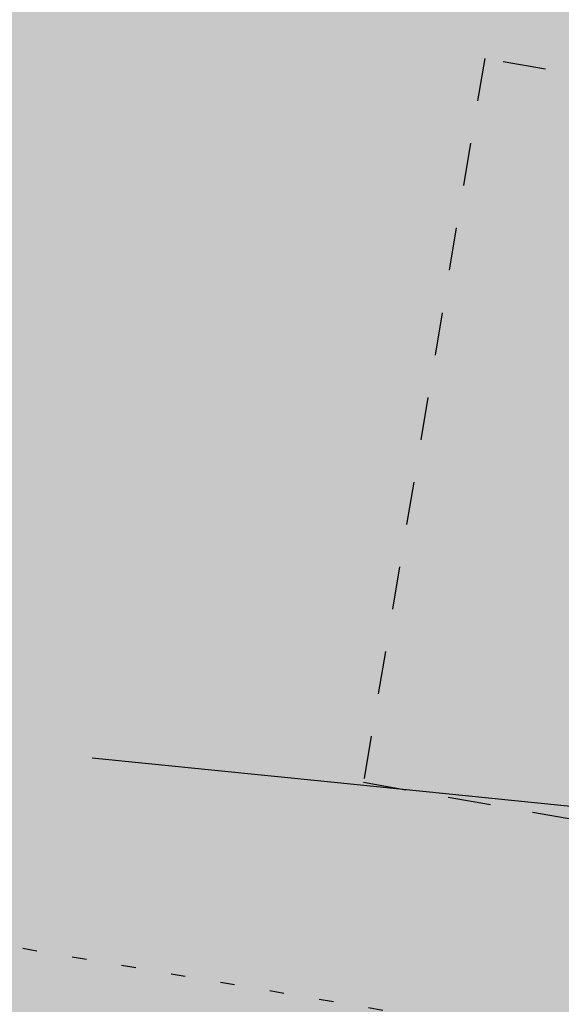
# Model space of a CAD drawing. Extents: x 1538956 to 1571595, y 5042519 to 5072519.
# Drawn here: x 1554187 to 1554191, y 5062639 to 5062646 of the extents above; entities that cross this region are included whole.
import ezdxf

# ---------------------------------------------------------------- set-up
doc = ezdxf.new("R2010")
doc.units = 0
doc.header["$LTSCALE"] = 2
doc.header["$MEASUREMENT"] = 0
for name, pattern in [('CONTINUA', [0]), ('NASCOSTA2', [4.762499999999999, 3.175, -1.5875]), ('PUNTEGGIATA', [0.15, 0.025, -0.125]), ('TRATTEGGIATA5', [0.3, 0.15, -0.15])]:
    doc.linetypes.add(name, pattern=pattern)
for name, color, linetype in [('base_cat_LINEEVARIE', 92, 'CONTINUA'), ('base_cat_ret_foglio', 71, 'Continuous'), ('conica', 8, 'Continuous'), ('inviluppo', 255, 'Continuous')]:
    doc.layers.add(name, color=color, linetype=linetype)

msp = doc.modelspace()

# ---------------------------------------------------------------- hatches: boundary and pattern name
at = {"layer": 'base_cat_ret_foglio'}
msp.add_hatch(color=256, dxfattribs=at).paths.add_polyline_path([(1553992.586, 5062972.337), (1553992.434, 5062972.18), (1553996.252, 5062966.747), (1553996.558, 5062966.312), (1554003.401, 5062956.573), (1554011.124, 5062945.583000001), (1554012.815, 5062945.853), (1554020.029, 5062947.006), (1554055.506, 5062952.676), (1554059.345, 5062927.638), (1554060.539, 5062919.848), (1554060.658, 5062919.071), (1554060.774, 5062918.31), (1554066.871, 5062878.266), (1554068.039, 5062869.625), (1554068.895, 5062846.508), (1554069.367, 5062826.734), (1554070.711, 5062795.891), (1554071.164, 5062779.703), (1554071.789, 5062763), (1554071.848, 5062760.956999999), (1554072.141, 5062743.973), (1554073.555, 5062701.081999999), (1554074.008, 5062697.617), (1554074.609, 5062690.641), (1554077.776, 5062667.541), (1554078.555, 5062661.863), (1554079.074, 5062658.594), (1554083.762, 5062626.176), (1554086.242, 5062605.359), (1554091.202, 5062594.012), (1554091.353, 5062593.65), (1554093.835, 5062587.725), (1554095.199, 5062584.473), (1554102.242, 5062529.433999999), (1554107.676, 5062488.586), (1554107.52, 5062488.197), (1554105.715, 5062483.703), (1554108.934, 5062471.555), (1554109.919, 5062469.501), (1554110.32, 5062466.5), (1554112.059, 5062453.859), (1554121.938, 5062370.563), (1554122.32, 5062366.977), (1554123.97, 5062351.58), (1554126.285, 5062352.795), (1554132.088, 5062355.838), (1554151.966, 5062366.266), (1554157.566, 5062369.422), (1554161.965, 5062371.895), (1554166.027, 5062374.199), (1554170.262, 5062376.59), (1554172.969, 5062378.125), (1554176.523, 5062380.172), (1554180.586, 5062382.477), (1554184.137, 5062384.523), (1554188.199, 5062386.828), (1554191.246, 5062388.449), (1554192.938, 5062389.387), (1554194.465, 5062390.242), (1554198.505, 5062392.581999999), (1554199.031, 5062392.887), (1554204.109, 5062395.785), (1554208.34, 5062398.176), (1554212.57, 5062400.648), (1554213.376, 5062401.122), (1554215.617, 5062402.441000001), (1554221.199, 5062409.672), (1554235.946, 5062417.754), (1554244.555, 5062422.473), (1554248.444, 5062424.533), (1554250.811, 5062425.817), (1554255.559, 5062428.449), (1554258.266, 5062429.984), (1554261.004, 5062431.48), (1554277.84, 5062440.933999999), (1554282.7, 5062443.662), (1554287.969, 5062446.621), (1554302.441, 5062454.305), (1554303.117, 5062454.477), (1554304.813, 5062455.328), (1554308.26, 5062457.168000001), (1554310.734, 5062458.488), (1554311.519, 5062458.9), (1554319.027, 5062462.844), (1554328.336, 5062467.879), (1554332.57, 5062470.012), (1554342.805, 5062475.477), (1554349.738, 5062479.293000001), (1554353.973, 5062481.625), (1554368.03, 5062489.218), (1554388.656, 5062500.359), (1554391.75, 5062502.031), (1554393.969, 5062503.234), (1554410.792, 5062512.296), (1554431.128, 5062523.252), (1554453.399, 5062535.249), (1554459.009, 5062538.291999999), (1554457.467, 5062540.534), (1554448.336, 5062553.808999999), (1554441.164, 5062564.918000001), (1554437.684, 5062569.703), (1554421.913, 5062592.573), (1554419.82, 5062595.609), (1554410.253, 5062610.284), (1554409.361, 5062611.652), (1554409.188, 5062611.918000001), (1554408.906, 5062612.352), (1554408.453, 5062614.773), (1554408.348, 5062617.516), (1554408.316, 5062619.398), (1554409.914, 5062622.359), (1554413.008, 5062623.906), (1554418.492, 5062627.012), (1554425.316, 5062630.789), (1554428.789, 5062631.581999999), (1554434.09, 5062632.433999999), (1554438.965, 5062633.227), (1554439.321, 5062633.303), (1554440.672, 5062633.59), (1554443.719, 5062633.895), (1554446.77, 5062634.383), (1554447.129, 5062634.441000001), (1554450.379, 5062634.609), (1554453.039, 5062634.746), (1554454.234, 5062634.857), (1554458.281, 5062635.234), (1554464.992, 5062636.058999999), (1554470.043, 5062636.668000001), (1554474.609, 5062637.063), (1554478.875, 5062637.609), (1554482.285, 5062637.973), (1554485.09, 5062638.34), (1554489.461, 5062638.242), (1554493.866, 5062638.393999999), (1554494.105, 5062638.402), (1554496.605, 5062638.402), (1554501.539, 5062638.523), (1554506.598, 5062638.887), (1554514.266, 5062639.027), (1554515.691, 5062639.125), (1554518.668, 5062639.328), (1554525.117, 5062640.109), (1554527.25, 5062640.125), (1554531.099, 5062640.515), (1554532.492, 5062640.656), (1554534.199, 5062640.719), (1554535.844, 5062641.081999999), (1554537.793, 5062641.387), (1554539.396, 5062641.569), (1554541.023, 5062641.754), (1554543.336, 5062642.117), (1554547.176, 5062643.031), (1554580.551, 5062651.203), (1554586.642, 5062652.511), (1554594.195, 5062654.531), (1554597.699, 5062655.801), (1554600.402, 5062656.676), (1554604.793, 5062658.081999999), (1554606.505, 5062658.693), (1554608.152, 5062659.281), (1554611.477, 5062660.469), (1554613.875, 5062661.328), (1554615.566, 5062661.933999999), (1554616.93, 5062662.418000001), (1554618.637, 5062663.066000001), (1554620.238, 5062663.676), (1554622.602, 5062664.637), (1554626.566, 5062666.203), (1554626.801, 5062666.307), (1554628.34, 5062666.988), (1554629.926, 5062667.692), (1554627.875, 5062671.706999999), (1554615.898, 5062704.262), (1554610.629, 5062709.672), (1554609.883, 5062710.438), (1554609.371, 5062711.113), (1554598.09, 5062731.277), (1554596.988, 5062733.313), (1554589.598, 5062746.626), (1554565.813, 5062744.676), (1554551.93, 5062744.125), (1554549.445, 5062753.324), (1554547.082, 5062762.02), (1554545.479, 5062768.168000001), (1554548.43, 5062768.473), (1554548.325, 5062768.808999999), (1554543.422, 5062784.477), (1554543.188, 5062784.852), (1554529.828, 5062825.277), (1554527.797, 5062832.953), (1554523.219, 5062847.324), (1554533.863, 5062852.023), (1554541.313, 5062855.527), (1554537.41, 5062860.098), (1554521.254, 5062869.285), (1554521.072, 5062869.39), (1554501.488, 5062880.527), (1554498.773, 5062882.047), (1554496.316, 5062883.738), (1554495.641, 5062883.988), (1554491.66, 5062884.488), (1554488.02, 5062885.156), (1554483.18, 5062885.98), (1554478.711, 5062886.906), (1554475.57, 5062887.324), (1554466.926, 5062894.004), (1554465.992, 5062894.594), (1554464.777, 5062897.168000001), (1554463.531, 5062900.273), (1554462.09, 5062903.578), (1554459.289, 5062909.258), (1554458.988, 5062909.783), (1554452.672, 5062920.777), (1554450.379, 5062924.676), (1554448.516, 5062927.727), (1554446.996, 5062930.23), (1554445.375, 5062932.637), (1554443.34, 5062935.855), (1554441.73, 5062938.566000001), (1554440.371, 5062940.941000001), (1554438.93, 5062943.313), (1554437.488, 5062945.855), (1554436.047, 5062948.227), (1554434.094, 5062951.531), (1554432, 5062955.816000001), (1554434.426, 5062956.961), (1554429.68, 5062963.398), (1554427.563, 5062962.203), (1554425.949, 5062964.746), (1554422.898, 5062970.508), (1554421.539, 5062972.539), (1554420.012, 5062974.91), (1554418.742, 5062976.945), (1554416.875, 5062979.824), (1554414.641, 5062983.297), (1554413.145, 5062985.668000001), (1554411.445, 5062988.211), (1554409.75, 5062990.922), (1554408.477, 5062993.121), (1554406.672, 5062995.371), (1554404.746, 5062997.695), (1554403.391, 5062999.727), (1554401.863, 5063001.336), (1554399.574, 5063003.961), (1554397.863, 5063005.789), (1554395.59, 5063008.531), (1554393.559, 5063010.645), (1554391.184, 5063013.355), (1554388.863, 5063015.93), (1554387.371, 5063017.535), (1554385.844, 5063019.363), (1554383.809, 5063021.734), (1554381.52, 5063024.273), (1554379.313, 5063026.645), (1554375.586, 5063029.773), (1554374.48, 5063031.805), (1554373.973, 5063034.433999999), (1554374.121, 5063037.391), (1554374.473, 5063041.906), (1554374.429, 5063042.312), (1554373.961, 5063046.656), (1554374.969, 5063053.023), (1554374.289, 5063055.313), (1554373.777, 5063056.672), (1554373.016, 5063058.703), (1554372.164, 5063060.316000001), (1554370.895, 5063062.348), (1554369.961, 5063063.871), (1554369.195, 5063065.129), (1554367.5, 5063067.683999999), (1554345.652, 5063071.012), (1554342.688, 5063071.77), (1554327.266, 5063082.414), (1554312.012, 5063094.25), (1554296.332, 5063106.933999999), (1554286.443, 5063114.554), (1554286.345, 5063114.74), (1554275.742, 5063119.602), (1554266, 5063124.496), (1554262.609, 5063126.352), (1554257.305, 5063129.422), (1554254.309, 5063131.078), (1554251.426, 5063132.683999999), (1554248.715, 5063134.203), (1554245.664, 5063135.891), (1554242.445, 5063137.831999999), (1554239.566, 5063139.438), (1554233.973, 5063142.477), (1554228.723, 5063143.902), (1554227.027, 5063144.32), (1554226.18, 5063144.402), (1554209.914, 5063152.586), (1554201.441, 5063157.145), (1554192.969, 5063161.703), (1554190.266, 5063163.156), (1554185.344, 5063165.84), (1554181.109, 5063168.117), (1554176.098, 5063170.859), (1554171.449, 5063173.348), (1554169.5, 5063174.871), (1554164.078, 5063176.551), (1554155.27, 5063179.324), (1554150.188, 5063180.84), (1554145.105, 5063182.266), (1554141.465, 5063183.613), (1554135.531, 5063186.734), (1554131.129, 5063189.27), (1554126.891, 5063191.715), (1554121.637, 5063194.754), (1554117.063, 5063197.289), (1554115.199, 5063198.387), (1554112.824, 5063199.734), (1554108.758, 5063202.27), (1554105.031, 5063204.465), (1554097.379, 5063208.831999999), (1554086.077, 5063214.819), (1554085.543, 5063215.102), (1554079.266, 5063227.473), (1554076.973, 5063230.859), (1554069.258, 5063241.699), (1554061.293, 5063246.004), (1554051.036, 5063247.643), (1554079.977, 5063194.203), (1554071.086, 5063166.379), (1554069.276, 5063160.714), (1554063.685, 5063143.219), (1554061.785, 5063137.273), (1554059.596, 5063130.424), (1554054.333, 5063113.952), (1554046.931, 5063090.788), (1554040.184, 5063069.674), (1554035.161, 5063053.955), (1554032.534, 5063045.736), (1554030.037, 5063037.924), (1554020.106, 5063006.85), (1554017.184, 5062997.706999999), (1554004.328, 5062984.52)])

# ---------------------------------------------------------------- linework, layer by layer
at = {"layer": 'base_cat_LINEEVARIE', "linetype": 'PUNTEGGIATA'}
msp.add_lwpolyline([(1554199.781, 5062656.98), (1554186.993, 5062659.258), (1554185.872, 5062658.635), (1554182.814, 5062640.345), (1554193.722, 5062638.473), (1554193.663, 5062638.126), (1554205.077, 5062636.087)], dxfattribs=at)
at = {"layer": 'base_cat_LINEEVARIE', "linetype": 'TRATTEGGIATA5'}
msp.add_lwpolyline([(1554194.15, 5062645.152), (1554190.179, 5062645.85), (1554189.332, 5062640.794), (1554193.303, 5062640.095)], dxfattribs=at)
at = {"layer": 'conica', "linetype": 'NASCOSTA2', "flags": 128}
for points in [[(1548390.416432655, 5059739.308922655, -0.3834430039722295), (1555097.114549982, 5063249.414582238), (1557939.569737138, 5062523.212485026, -0.3632677861180557), (1562184.158086688, 5056624.829332687)], [(1548429.392714176, 5059729.35110256, -0.3832255046473875), (1555087.213219289, 5063210.659406448), (1557929.668406066, 5062484.457309333, -0.3632111341787918), (1562144.347060289, 5056628.873769471)], [(1548663.320065487, 5059669.586384409, -0.381852918224224), (1555027.805235159, 5062978.128351701), (1557870.260419632, 5062251.926255175, -0.3818529410618821), (1561867.832806727, 5056296.043368258)], [(1561531.792668587, 5055143.352029879, -0.381612232429294), (1555216.208726809, 5051863.601384849), (1552373.753545513, 5052589.803480566, -1.000000109012978), (1555017.903900267, 5062939.373176984), (1557860.35908856, 5062213.171079482, -0.3813679188054664), (1561829.455482169, 5056310.521034585, -0.3813679188054664)], [(1561453.777961088, 5055163.28354699, -0.3811197228257345), (1555236.01144735, 5051941.111721318), (1552393.556207658, 5052667.313831952, -1.000000596205652), (1554998.101271504, 5062861.862817075), (1557840.556426415, 5062135.660728095, -0.3811197317841981), (1561750.817893256, 5056325.93881778, -0.3811197317841981)], [(1561414.767181322, 5055173.250180838, -0.3808679709014433), (1555245.912763823, 5051979.86690074), (1552403.45753873, 5052706.069007645, -1.000000613602757), (1554988.199917027, 5062823.10764736), (1557830.655095343, 5062096.905552402, -0.3808679791007613), (1561711.80711349, 5056335.905451628, -0.3808679791007613)], [(1561375.751369233, 5055183.218100364, -0.3806122898205794), (1555255.814079199, 5052018.622080442), (1552413.358869803, 5052744.824183338, -1.000000612250141), (1554978.298562696, 5062784.352477609), (1557820.753764271, 5062058.150376709, -0.3806122971867898), (1561672.791301401, 5056345.873371155, -0.3806122971867898)], [(1561336.733573202, 5055193.186526756, -0.3803527676941194), (1555265.71540977, 5052057.377256262), (1552423.260200875, 5052783.579359031, -1.000000517226387), (1554968.397212126, 5062745.597306897), (1557810.852433199, 5062019.395201016, -0.380352775087634), (1561633.77350537, 5056355.841797546, -0.380352775087634)], [(1561297.70986775, 5055203.156462912, -0.3800890934217618), (1555275.6167423, 5052096.132431583), (1552433.161531947, 5052822.334534724, -1.000000565037526), (1554958.495859791, 5062706.842136635), (1557800.951102126, 5061980.640025323, -0.3800891009562798), (1561594.749799918, 5056365.811733702)]]:
    msp.add_lwpolyline(points, format="xyb", dxfattribs=at)
at = {"layer": 'conica', "color": 255, "linetype": 'NASCOSTA2', "flags": 128}
msp.add_lwpolyline([(1561492.78872906, 5055153.316916155, -0.3813679130615112), (1555226.110059811, 5051902.356560049), (1552383.654876585, 5052628.558656259, -1.000000345992119), (1555008.002556242, 5062900.6180046), (1557850.457757488, 5062174.415903789, -0.3813679188054221), (1561789.828661227, 5056315.972186945)], format="xyb", dxfattribs=at)
at = {"layer": 'conica', "linetype": 'NASCOSTA2', "flags": 128}
for points in [[(1554948.594509876, 5062668.086965755), (1557791.049771054, 5061941.88484963, -1.000000000000028), (1555285.51807286, 5052134.887607407), (1552443.062863019, 5052861.089710417, -1.000000504646082)], [(1554938.693160764, 5062629.33179467), (1557781.148439982, 5061903.129673937, -0.999999914044272), (1555295.419400099, 5052173.642784079), (1552452.964194092, 5052899.84488611, -1.00000048593517)], [(1554928.791811848, 5062590.576623536), (1557771.24710891, 5061864.374498244, -0.9999996398194045), (1555305.320716766, 5052212.397963454), (1552462.865525164, 5052938.600061803, -1.000000482891267)], [(1554918.890465987, 5062551.82145162), (1557761.345777838, 5061825.619322551, -0.9999999999999911), (1555315.222047389, 5052251.153139261), (1552472.766856236, 5052977.355237496, -1.00000040576634)]]:
    msp.add_lwpolyline(points, format="xyb", close=True, dxfattribs=at)
at = {"layer": 'conica', "color": 255, "linetype": 'NASCOSTA2', "flags": 128}
msp.add_lwpolyline([(1554908.989115997, 5062513.066280762), (1557751.444446765, 5061786.864146858, -1.000000306318419), (1555325.123389833, 5052289.908312048), (1552482.668187308, 5053016.110413189, -1.000000514531811)], format="xyb", close=True, dxfattribs=at)
at = {"layer": 'conica', "linetype": 'NASCOSTA2'}
for centre, radius, start, end in [((1553695.827060644, 5057764.588753451), 5980.999999992217, 75.66839011623199, 159.9109441454177), ((1553695.827060645, 5057764.588753451), 5940.999999992306, 75.66839011623577, 159.8720475331919), ((1553695.827060645, 5057764.588753452), 5900.99999999207, 75.66839011623513, 159.8326208631033), ((1553695.827060645, 5057764.588753452), 5860.99999999194, 75.6683901162345, 159.7926532065405), ((1553695.827060645, 5057764.588753452), 5820.999999992029, 75.66839011623838, 159.7521333318171), ((1553695.827060645, 5057764.588753453), 5780.999999991794, 75.66839011623775, 159.7110496936357), ((1553695.827060645, 5057764.588753453), 5740.999999991882, 75.66839011624164, 159.669390421954), ((1553695.828723839, 5057764.588328533), 5580.999999989829, 75.66840847488434, 159.4967475762434), ((1553695.828724029, 5057764.588328484), 5540.999999990245, 75.66840847690622, 159.4520198875869), ((1553695.828724221, 5057764.588328435), 5500.999999989932, 75.66840847895291, 159.4066378455473), ((1553695.828724413, 5057764.588328386), 5460.999999989792, 75.66840848102007, 159.3605869551764), ((1553695.828724606, 5057764.588328336), 5420.999999989825, 75.66840848311058, 159.3138522893385)]:
    msp.add_arc(centre, radius, start, end, dxfattribs=at)
at = {"layer": 'conica', "color": 255, "linetype": 'NASCOSTA2'}
msp.add_arc((1553695.827060645, 5057764.588753452), 5700.999999992076, 75.66839011624337, 159.6271433105181, dxfattribs=at)
at = {"layer": 'inviluppo'}
msp.add_lwpolyline([(1548060.211802062, 5059823.67095458, -0.3851703881977899), (1555181.028437089, 5063577.864669096), (1558023.483517978, 5062851.662599035, -0.3637176283430908), (1562521.54767794, 5056590.553630776)], format="xyb", dxfattribs=at).dxf.unprotected_set("ltscale", 0)

doc.saveas('drawing.dxf')
